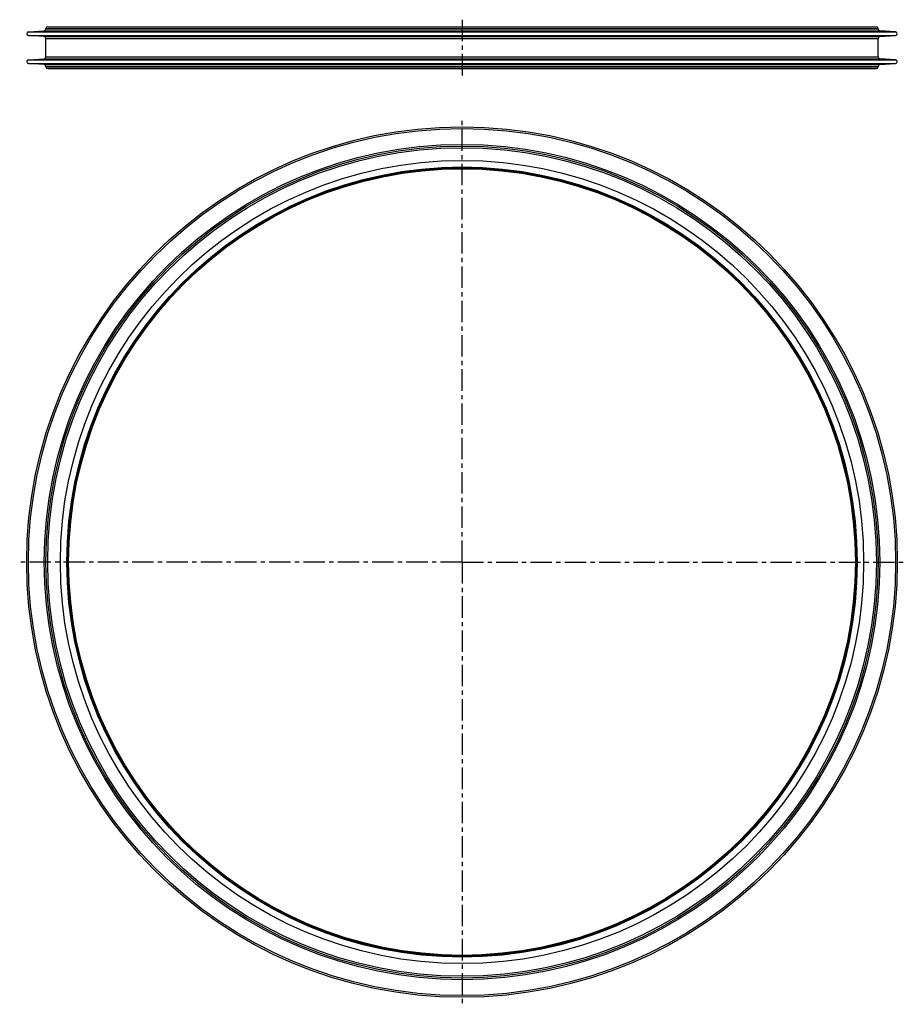
# Model space of a CAD drawing. Units: millimetres. Extents: x 100 to 353, y -101 to 181.
import ezdxf

# ---------------------------------------------------------------- set-up
doc = ezdxf.new("R2010")
doc.units = ezdxf.units.MM
doc.header["$LTSCALE"] = 16.335
doc.linetypes.add('CENTER', pattern=[0.6, 0.375, -0.075, 0.075, -0.075])
doc.layers.add('AXES', color=7, linetype='CONTINUOUS')
doc.layers.add('DEFAULT_1', color=7, linetype='CENTER')

msp = doc.modelspace()

# ---------------------------------------------------------------- linework, layer by layer
at = {"layer": 'AXES', "color": 7, "linetype": 'Continuous'}
for p, q in [((102.1, 177.21), (106.64, 177.52)), ((107.11, 178.02), (107.11, 178.18)), ((107.61, 178.68), (344.61, 178.68)), ((345.11, 178.02), (345.11, 178.18)), ((350.12, 177.21), (345.57, 177.52)), ((106.64, 175.84), (102.1, 176.16)), ((107.11, 170.02), (107.11, 175.34)), ((345.11, 170.02), (345.11, 175.34)), ((345.57, 175.84), (350.12, 176.16)), ((102.1, 169.21), (106.64, 169.52)), ((350.12, 169.21), (345.57, 169.52)), ((106.64, 167.84), (102.1, 168.16)), ((107.11, 167.18), (107.11, 167.34)), ((107.61, 166.68), (344.61, 166.68)), ((345.11, 167.18), (345.11, 167.34)), ((345.57, 167.84), (350.12, 168.16))]:
    msp.add_line(p, q, dxfattribs=at)
at = {"layer": 'AXES', "color": 9, "linetype": 'Continuous'}
for p, q in [((106.64, 177.52), (345.57, 177.52)), ((107.11, 178.18), (345.11, 178.18)), ((107.11, 178.02), (345.11, 178.02)), ((102.1, 177.21), (350.12, 177.21)), ((102.1, 176.16), (350.12, 176.16)), ((106.64, 175.84), (345.57, 175.84)), ((107.11, 175.34), (345.11, 175.34)), ((102.1, 169.21), (350.12, 169.21)), ((106.64, 169.52), (345.57, 169.52)), ((107.11, 170.02), (345.11, 170.02)), ((102.1, 168.16), (350.12, 168.16)), ((106.64, 167.84), (345.57, 167.84)), ((107.11, 167.34), (345.11, 167.34)), ((107.11, 167.18), (345.11, 167.18))]:
    msp.add_line(p, q, dxfattribs=at)
at = {"layer": 'AXES', "color": 7, "linetype": 'Continuous'}
for radius in [124.5, 119, 112.5]:
    msp.add_circle((226.11, 25.55), radius, dxfattribs=at)
at = {"layer": 'AXES', "color": 9, "linetype": 'Continuous'}
for radius in [124.01, 119.47, 118.5, 114.87, 113, 112.77]:
    msp.add_circle((226.11, 25.55), radius, dxfattribs=at)
at = {"layer": 'AXES', "color": 7, "linetype": 'Continuous'}
for centre, radius, start, end in [((106.61, 178.02), 0.5, 274, 360), ((107.61, 178.18), 0.5, 90, 180), ((344.61, 178.18), 0.5, 0, 90), ((345.61, 178.02), 0.5, 180, 266), ((102.13, 176.68), 0.526, 94, 266), ((106.61, 175.34), 0.5, 0, 86), ((345.61, 175.34), 0.5, 94, 180), ((350.08, 176.68), 0.526, 274, 86), ((102.13, 168.68), 0.526, 94, 266), ((106.61, 170.02), 0.5, 274, 360), ((345.61, 170.02), 0.5, 180, 266), ((350.08, 168.68), 0.526, 274, 86), ((106.61, 167.34), 0.5, 0, 86), ((107.61, 167.18), 0.5, 180, 270), ((344.61, 167.18), 0.5, 270, 360), ((345.61, 167.34), 0.5, 94, 180)]:
    msp.add_arc(centre, radius, start, end, dxfattribs=at)
at = {"layer": 'DEFAULT_1', "color": 7, "linetype": 'CENTER'}
for p, q in [((226.11, 180.68), (226.11, 164.68)), ((226.11, 25.55), (226.11, 152.05)), ((226.11, 25.55), (99.61, 25.55)), ((226.11, 25.55), (226.11, -100.95)), ((226.11, 25.55), (352.61, 25.55))]:
    msp.add_line(p, q, dxfattribs=at)

doc.saveas('drawing.dxf')
